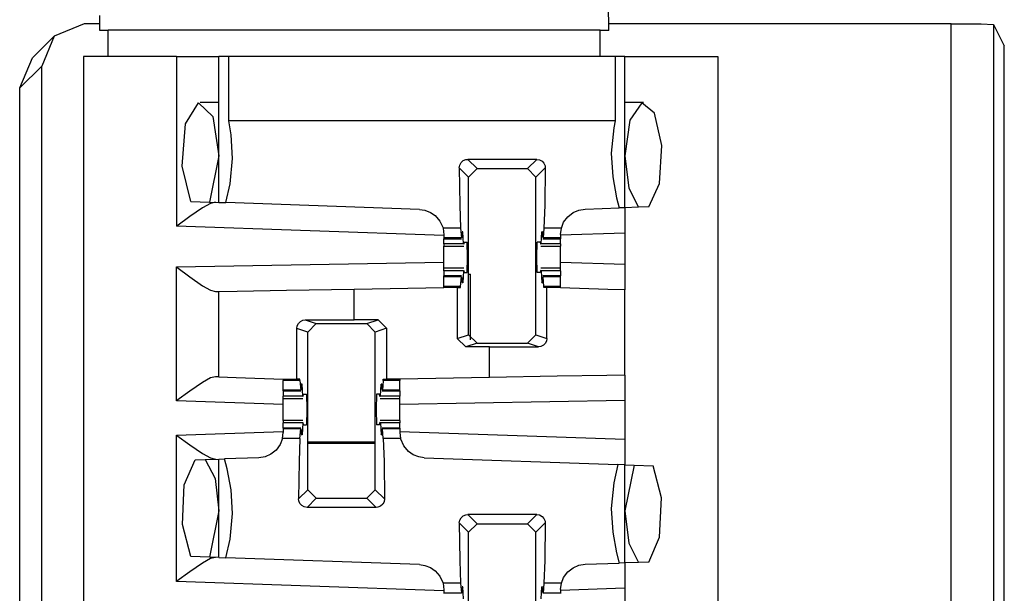
# Paper-space layout 'Layout1' of a CAD drawing. Extents: x 0 to 11, y 0 to 8.5.
# Drawn here: x 2.8 to 3, y 5.9 to 6 of the extents above; entities that cross this region are included whole.
import ezdxf

# ---------------------------------------------------------------- set-up
doc = ezdxf.new("R2010")
doc.units = 0
doc.header["$MEASUREMENT"] = 0
doc.layers.add('1', color=7, linetype='Continuous')

psp = doc.layouts.get("Layout1")

# ---------------------------------------------------------------- linework, layer by layer
at = {"layer": '1', "color": 4, "linetype": 'Continuous'}
for p, q in [((2.890112, 6.045638), (2.890048, 6.051594)), ((2.777313, 6.045638), (2.777348, 6.048936)), ((2.773852, 6.047143), (2.76722, 6.044396)), ((2.777329, 6.047143), (2.773852, 6.047143)), ((2.779188, 6.045638), (2.777313, 6.045638)), ((2.779188, 6.045791), (2.888237, 6.045791)), ((2.779188, 6.039885), (2.779188, 6.045791)), ((2.888237, 6.039885), (2.888237, 6.045791)), ((2.890112, 6.045638), (2.888237, 6.045638)), ((2.966054, 6.047143), (2.890095, 6.047143)), ((2.966054, 3.153563), (2.966054, 6.047143)), ((2.966054, 6.047143), (2.972654, 6.047096)), ((2.972654, 6.047096), (2.975429, 6.046981)), ((2.975429, 6.046981), (2.977802, 6.042234)), ((2.975429, 6.046981), (2.975429, 3.153726)), ((2.76722, 6.044396), (2.762373, 6.039549)), ((2.76722, 6.044396), (2.764472, 6.037764)), ((2.977802, 6.040728), (2.977802, 6.042234)), ((2.759608, 6.032899), (2.762373, 6.039549)), ((2.977769, 6.040794), (2.977802, 6.040728)), ((2.977802, 6.015995), (2.977769, 6.040794)), ((2.977802, 6.040728), (2.977769, 6.040728)), ((2.764472, 6.037764), (2.759608, 6.032899)), ((2.764472, 5.80905), (2.764472, 6.037764)), ((2.759563, 6.015995), (2.759608, 6.032899)), ((2.759563, 5.80905), (2.759563, 6.015995)), ((2.977802, 3.184712), (2.977802, 6.015995)), ((2.859056, 5.99164), (2.859448, 5.99164)), ((2.859448, 5.977028), (2.859448, 5.99164)), ((2.838368, 5.954362), (2.823432, 5.954362)), ((2.823432, 5.954103), (2.838367, 5.954103))]:
    psp.add_line(p, q, dxfattribs=at)
at = {"layer": '1', "color": 3, "linetype": 'Continuous'}
for p, q in [((2.773712, 6.039885), (2.773712, 3.160822)), ((2.794337, 6.039885), (2.773712, 6.039885)), ((2.794337, 6.039885), (2.794337, 6.002229)), ((2.794337, 6.039885), (2.800967, 6.039885)), ((2.800967, 6.039885), (2.803712, 6.039885)), ((2.804265, 6.039885), (2.803712, 6.039885)), ((2.803712, 6.00753), (2.803712, 6.039885)), ((2.805902, 6.039885), (2.804265, 6.039885)), ((2.891523, 6.039885), (2.805902, 6.039885)), ((2.805902, 6.025584), (2.805902, 6.039885)), ((2.891523, 6.039885), (2.891523, 6.025584)), ((2.89316, 6.039885), (2.891523, 6.039885)), ((2.893712, 6.039885), (2.89316, 6.039885)), ((2.893712, 6.039885), (2.914337, 6.039885)), ((2.893712, 6.006351), (2.893712, 6.039885)), ((2.914337, 6.039885), (2.914337, 3.160822)), ((2.796303, 6.024915), (2.799203, 6.029611)), ((2.799203, 6.029611), (2.802364, 6.026599)), ((2.803712, 6.029666), (2.799599, 6.029666)), ((2.897825, 6.029666), (2.893712, 6.029666)), ((2.897427, 6.02961), (2.894779, 6.025792)), ((2.900282, 6.027328), (2.897427, 6.02961)), ((2.802364, 6.026599), (2.803712, 6.017853)), ((2.891523, 6.025584), (2.805902, 6.025584)), ((2.806423, 6.022537), (2.805902, 6.025584)), ((2.891523, 6.025584), (2.891238, 6.02409)), ((2.894779, 6.025792), (2.893712, 6.017853)), ((2.901861, 6.020128), (2.900282, 6.027328)), ((2.795563, 6.015589), (2.796303, 6.024915)), ((2.891238, 6.02409), (2.890693, 6.018411)), ((2.806731, 6.017295), (2.806423, 6.022537)), ((2.901346, 6.011748), (2.901861, 6.020128)), ((2.803712, 6.017853), (2.801643, 6.007602)), ((2.806186, 6.011617), (2.806731, 6.017295)), ((2.857876, 6.016781), (2.858453, 6.017021)), ((2.858453, 6.017021), (2.858872, 6.017068)), ((2.874178, 6.017068), (2.858872, 6.017068)), ((2.858872, 6.017068), (2.860931, 6.015009)), ((2.872119, 6.015009), (2.874178, 6.017068)), ((2.874178, 6.017068), (2.874796, 6.016963)), ((2.874796, 6.016963), (2.875345, 6.01666)), ((2.890693, 6.018411), (2.891001, 6.013169)), ((2.893712, 6.017853), (2.894557, 6.010684)), ((2.79747, 6.007748), (2.795563, 6.015589)), ((2.857002, 6.015189), (2.857105, 6.015809)), ((2.859056, 6.013135), (2.857002, 6.015189)), ((2.857002, 6.015189), (2.857103, 6.006895)), ((2.857105, 6.015809), (2.857409, 6.016363)), ((2.857409, 6.016363), (2.857876, 6.016781)), ((2.859056, 6.013135), (2.860931, 6.015009)), ((2.860931, 6.015009), (2.872119, 6.015009)), ((2.872119, 6.015009), (2.873993, 6.013135)), ((2.876047, 6.015189), (2.873993, 6.013135)), ((2.875345, 6.01666), (2.875761, 6.016194)), ((2.875761, 6.016194), (2.875999, 6.01562)), ((2.876047, 6.015189), (2.875947, 6.006895)), ((2.875999, 6.01562), (2.876047, 6.015189)), ((2.859056, 5.978176), (2.859056, 6.013135)), ((2.873993, 5.978176), (2.873993, 6.013135)), ((2.891001, 6.013169), (2.89188, 6.008541)), ((2.805275, 6.007475), (2.806186, 6.011617)), ((2.894557, 6.010684), (2.896743, 6.006457)), ((2.899004, 6.006536), (2.901346, 6.011748)), ((2.89188, 6.008541), (2.892466, 6.006308)), ((2.800078, 6.006301), (2.797254, 6.004369)), ((2.79747, 6.007748), (2.801643, 6.007602)), ((2.801848, 6.007278), (2.800078, 6.006301)), ((2.801643, 6.007602), (2.803712, 6.00753)), ((2.80293, 6.007557), (2.801848, 6.007278)), ((2.803712, 6.00753), (2.805275, 6.007475)), ((2.848175, 6.005977), (2.805275, 6.007475)), ((2.848175, 6.005977), (2.849397, 6.005799)), ((2.857103, 6.006895), (2.857302, 6.001813)), ((2.875947, 6.006895), (2.875748, 6.001813)), ((2.883487, 6.005819), (2.884874, 6.006043)), ((2.884874, 6.006043), (2.892466, 6.006308)), ((2.893712, 6.006351), (2.892466, 6.006308)), ((2.896743, 6.006457), (2.893712, 6.006351)), ((2.893712, 6.006351), (2.893712, 6.000723)), ((2.899004, 6.006536), (2.896743, 6.006457)), ((2.797254, 6.004369), (2.794397, 6.002273)), ((2.849397, 6.005799), (2.850643, 6.00531)), ((2.850643, 6.00531), (2.851667, 6.004603)), ((2.851667, 6.004603), (2.852715, 6.00339)), ((2.880132, 6.003114), (2.881042, 6.004347)), ((2.881042, 6.004347), (2.882204, 6.005261)), ((2.882204, 6.005261), (2.883487, 6.005819)), ((2.794397, 6.002273), (2.794337, 6.002229)), ((2.853604, 6.000159), (2.794337, 6.002229)), ((2.852715, 6.00339), (2.853397, 6.001868)), ((2.853397, 6.001868), (2.853412, 6.001813)), ((2.857302, 6.001813), (2.853412, 6.001813)), ((2.853412, 6.001813), (2.853604, 6.000356)), ((2.857302, 6.001813), (2.857474, 5.999664)), ((2.875748, 6.001813), (2.875576, 5.999664)), ((2.879621, 6.001813), (2.875748, 6.001813)), ((2.879446, 6.000422), (2.879621, 6.001813)), ((2.879621, 6.001813), (2.880132, 6.003114)), ((2.853604, 6.000356), (2.853604, 5.999664)), ((2.853604, 5.999664), (2.853604, 5.999525)), ((2.857474, 5.999664), (2.853604, 5.999664)), ((2.853604, 5.999525), (2.853604, 5.999478)), ((2.853604, 5.999478), (2.857504, 5.999478)), ((2.853604, 5.998334), (2.853604, 5.999478)), ((2.857474, 5.999664), (2.857553, 5.999965)), ((2.857553, 5.999965), (2.857589, 6.000754)), ((2.85777, 6.001003), (2.857589, 6.000754)), ((2.85777, 6.001003), (2.857602, 6.001003)), ((2.857918, 5.998334), (2.85777, 6.001003)), ((2.875132, 5.998334), (2.875279, 6.001003)), ((2.875279, 6.001003), (2.87546, 6.000754)), ((2.875448, 6.001003), (2.875279, 6.001003)), ((2.875497, 5.999965), (2.87546, 6.000754)), ((2.875576, 5.999664), (2.875497, 5.999965)), ((2.875545, 5.999478), (2.879446, 5.999478)), ((2.879446, 5.999664), (2.875576, 5.999664)), ((2.893712, 6.000723), (2.879446, 6.000225)), ((2.879446, 6.000422), (2.879446, 5.999664)), ((2.879446, 5.999664), (2.879446, 5.999525)), ((2.879446, 5.999525), (2.879446, 5.999478)), ((2.879446, 5.998334), (2.879446, 5.999478)), ((2.893712, 6.000723), (2.893712, 5.993733)), ((2.853604, 5.998334), (2.853604, 5.997929)), ((2.857918, 5.998334), (2.853604, 5.998334)), ((2.853604, 5.997929), (2.853604, 5.997791)), ((2.853604, 5.997791), (2.857981, 5.997791)), ((2.853604, 5.996678), (2.853604, 5.997791)), ((2.857918, 5.998334), (2.85804, 5.99826)), ((2.858098, 5.998728), (2.85804, 5.99826)), ((2.858098, 5.998728), (2.858762, 5.998728)), ((2.85885, 5.995353), (2.858762, 5.998728)), ((2.8742, 5.995353), (2.874288, 5.998728)), ((2.874951, 5.998728), (2.874288, 5.998728)), ((2.874951, 5.998728), (2.87501, 5.99826)), ((2.875132, 5.998334), (2.87501, 5.99826)), ((2.875069, 5.997791), (2.879446, 5.997791)), ((2.879446, 5.998334), (2.875132, 5.998334)), ((2.879446, 5.998334), (2.879446, 5.997929)), ((2.879446, 5.997929), (2.879446, 5.997791)), ((2.879446, 5.996678), (2.879446, 5.997791)), ((2.853604, 5.995353), (2.853604, 5.996678)), ((2.853604, 5.994028), (2.853604, 5.995353)), ((2.858762, 5.991978), (2.85885, 5.995353)), ((2.874288, 5.991978), (2.8742, 5.995353)), ((2.879446, 5.995353), (2.879446, 5.996678)), ((2.879446, 5.994028), (2.879446, 5.995353)), ((2.794337, 5.993227), (2.853604, 5.994262)), ((2.794337, 5.963551), (2.794337, 5.993227)), ((2.794337, 5.993227), (2.794397, 5.993183)), ((2.794397, 5.993183), (2.79726, 5.991034)), ((2.853604, 5.992916), (2.853604, 5.994028)), ((2.857981, 5.992916), (2.853604, 5.992916)), ((2.853604, 5.992778), (2.853604, 5.992916)), ((2.879446, 5.992916), (2.875069, 5.992916)), ((2.893712, 5.993733), (2.879446, 5.994232)), ((2.879446, 5.992916), (2.879446, 5.994028)), ((2.879446, 5.992778), (2.879446, 5.992916)), ((2.893712, 5.993733), (2.893712, 5.988105)), ((2.79726, 5.991034), (2.800091, 5.989049)), ((2.853604, 5.992372), (2.853604, 5.992778)), ((2.853604, 5.992372), (2.853604, 5.991228)), ((2.857918, 5.992372), (2.853604, 5.992372)), ((2.857504, 5.991228), (2.853604, 5.991228)), ((2.853604, 5.991182), (2.853604, 5.991228)), ((2.853604, 5.991043), (2.853604, 5.991182)), ((2.853604, 5.988894), (2.853604, 5.991043)), ((2.857474, 5.991043), (2.853604, 5.991043)), ((2.857302, 5.988894), (2.857474, 5.991043)), ((2.857474, 5.991043), (2.857553, 5.990741)), ((2.857553, 5.990741), (2.857589, 5.989952)), ((2.857918, 5.992372), (2.85777, 5.989703)), ((2.857918, 5.992372), (2.85804, 5.992447)), ((2.85804, 5.992447), (2.858098, 5.991978)), ((2.858098, 5.991978), (2.858762, 5.991978)), ((2.874951, 5.991978), (2.874288, 5.991978)), ((2.87501, 5.992447), (2.874951, 5.991978)), ((2.875132, 5.992372), (2.87501, 5.992447)), ((2.875132, 5.992372), (2.875279, 5.989703)), ((2.879446, 5.992372), (2.875132, 5.992372)), ((2.875497, 5.990741), (2.87546, 5.989952)), ((2.875576, 5.991043), (2.875497, 5.990741)), ((2.879446, 5.991228), (2.875545, 5.991228)), ((2.879446, 5.991043), (2.875576, 5.991043)), ((2.875748, 5.988894), (2.875576, 5.991043)), ((2.879446, 5.992372), (2.879446, 5.992778)), ((2.879446, 5.992372), (2.879446, 5.991228)), ((2.879446, 5.991182), (2.879446, 5.991228)), ((2.879446, 5.991043), (2.879446, 5.991182)), ((2.879446, 5.988894), (2.879446, 5.991043)), ((2.800091, 5.989049), (2.801854, 5.988047)), ((2.833712, 5.988289), (2.853604, 5.988636)), ((2.857302, 5.988894), (2.853604, 5.988894)), ((2.853604, 5.988769), (2.853604, 5.988894)), ((2.853604, 5.988636), (2.853604, 5.988769)), ((2.856555, 5.988636), (2.853604, 5.988636)), ((2.856555, 5.988636), (2.856555, 5.977343)), ((2.856555, 5.988636), (2.857283, 5.988636)), ((2.857283, 5.988636), (2.857302, 5.988894)), ((2.85777, 5.989703), (2.857589, 5.989952)), ((2.85777, 5.989703), (2.857602, 5.989703)), ((2.875279, 5.989703), (2.87546, 5.989952)), ((2.875448, 5.989703), (2.875279, 5.989703)), ((2.875767, 5.988636), (2.875748, 5.988894)), ((2.879446, 5.988894), (2.875748, 5.988894)), ((2.87642, 5.988636), (2.875767, 5.988636)), ((2.877956, 5.988636), (2.87642, 5.988636)), ((2.87642, 5.977367), (2.87642, 5.988636)), ((2.879446, 5.988636), (2.877956, 5.988636)), ((2.879446, 5.988769), (2.879446, 5.988894)), ((2.879446, 5.988636), (2.879446, 5.988769)), ((2.879446, 5.988603), (2.879446, 5.988636)), ((2.889904, 5.988238), (2.879446, 5.988603)), ((2.801854, 5.988047), (2.80293, 5.987751)), ((2.80293, 5.987751), (2.803712, 5.987765)), ((2.803712, 5.987765), (2.807732, 5.987835)), ((2.803712, 5.968852), (2.803712, 5.987765)), ((2.807732, 5.987835), (2.818712, 5.988027)), ((2.818712, 5.988027), (2.833712, 5.988289)), ((2.833712, 5.981489), (2.833712, 5.988289)), ((2.893712, 5.988105), (2.889904, 5.988238)), ((2.893712, 5.969224), (2.893712, 5.988105)), ((2.821004, 5.979589), (2.821097, 5.980175)), ((2.821097, 5.980175), (2.821358, 5.980694)), ((2.821358, 5.980694), (2.821773, 5.981112)), ((2.821773, 5.981112), (2.82233, 5.981391)), ((2.82233, 5.981391), (2.822859, 5.981471)), ((2.822859, 5.981471), (2.833712, 5.981489)), ((2.822859, 5.981471), (2.825306, 5.980655)), ((2.823431, 5.978781), (2.825306, 5.980655)), ((2.825306, 5.980655), (2.836493, 5.980655)), ((2.838994, 5.981489), (2.833712, 5.981489)), ((2.836493, 5.980655), (2.838994, 5.981489)), ((2.836493, 5.980655), (2.838368, 5.978781)), ((2.838994, 5.981489), (2.840869, 5.979614)), ((2.821004, 5.968353), (2.821004, 5.979589)), ((2.823431, 5.978781), (2.821004, 5.979589)), ((2.823431, 5.943821), (2.823431, 5.978781)), ((2.840869, 5.979614), (2.838368, 5.978781)), ((2.838368, 5.943821), (2.838368, 5.978781)), ((2.840869, 5.979614), (2.840869, 5.968353)), ((2.856555, 5.977343), (2.859056, 5.978176)), ((2.860931, 5.976301), (2.859056, 5.978176)), ((2.873993, 5.978176), (2.872118, 5.976301)), ((2.873993, 5.978176), (2.87642, 5.977367)), ((2.85843, 5.975468), (2.856555, 5.977343)), ((2.860931, 5.976301), (2.85843, 5.975468)), ((2.863712, 5.975468), (2.85843, 5.975468)), ((2.860931, 5.976301), (2.872118, 5.976301)), ((2.863712, 5.975468), (2.874566, 5.975485)), ((2.863712, 5.9687), (2.863712, 5.975468)), ((2.874566, 5.975485), (2.872118, 5.976301)), ((2.875095, 5.975565), (2.874566, 5.975485)), ((2.875652, 5.975844), (2.875095, 5.975565)), ((2.876066, 5.976263), (2.875652, 5.975844)), ((2.876328, 5.976782), (2.876066, 5.976263)), ((2.87642, 5.977367), (2.876328, 5.976782)), ((2.80293, 5.968879), (2.801848, 5.9686)), ((2.803712, 5.968852), (2.80293, 5.968879)), ((2.803712, 5.968852), (2.807521, 5.968719)), ((2.878712, 5.968962), (2.863712, 5.9687)), ((2.889693, 5.969154), (2.878712, 5.968962)), ((2.893712, 5.969224), (2.889693, 5.969154)), ((2.893712, 5.969224), (2.893712, 5.963598)), ((2.800078, 5.967623), (2.797254, 5.96569)), ((2.801848, 5.9686), (2.800078, 5.967623)), ((2.807521, 5.968719), (2.817979, 5.968353)), ((2.817979, 5.968353), (2.819468, 5.968353)), ((2.817979, 5.968353), (2.817979, 5.968203)), ((2.817979, 5.968203), (2.817979, 5.968063)), ((2.821677, 5.968063), (2.817979, 5.968063)), ((2.817979, 5.965914), (2.817979, 5.968063)), ((2.819468, 5.968353), (2.821004, 5.968353)), ((2.821655, 5.968353), (2.821004, 5.968353)), ((2.821677, 5.968063), (2.821655, 5.968353)), ((2.821677, 5.968063), (2.821849, 5.965914)), ((2.821928, 5.966215), (2.821964, 5.967005)), ((2.822145, 5.967253), (2.821964, 5.967005)), ((2.822145, 5.967253), (2.821977, 5.967253)), ((2.822293, 5.964584), (2.822145, 5.967253)), ((2.839507, 5.964584), (2.839654, 5.967253)), ((2.839823, 5.967253), (2.839654, 5.967253)), ((2.839654, 5.967253), (2.839835, 5.967005)), ((2.839872, 5.966215), (2.839835, 5.967005)), ((2.840123, 5.968063), (2.839951, 5.965914)), ((2.840123, 5.968063), (2.840144, 5.968353)), ((2.843821, 5.968063), (2.840123, 5.968063)), ((2.840144, 5.968353), (2.840869, 5.968353)), ((2.843821, 5.968353), (2.840869, 5.968353)), ((2.863712, 5.9687), (2.843821, 5.968353)), ((2.843821, 5.968353), (2.843821, 5.968203)), ((2.843821, 5.968203), (2.843821, 5.968063)), ((2.843821, 5.965914), (2.843821, 5.968063)), ((2.797254, 5.96569), (2.794397, 5.963595)), ((2.821849, 5.965914), (2.817979, 5.965914)), ((2.817979, 5.965775), (2.817979, 5.965914)), ((2.817979, 5.965728), (2.817979, 5.965775)), ((2.817979, 5.965728), (2.817979, 5.964584)), ((2.817979, 5.965728), (2.821879, 5.965728)), ((2.817979, 5.964179), (2.817979, 5.964584)), ((2.822293, 5.964584), (2.817979, 5.964584)), ((2.821849, 5.965914), (2.821928, 5.966215)), ((2.822293, 5.964584), (2.822414, 5.964509)), ((2.822414, 5.964509), (2.822473, 5.964978)), ((2.822473, 5.964978), (2.823137, 5.964978)), ((2.823137, 5.964978), (2.823225, 5.961603)), ((2.838663, 5.964978), (2.838575, 5.961603)), ((2.839326, 5.964978), (2.838663, 5.964978)), ((2.839385, 5.964509), (2.839326, 5.964978)), ((2.839507, 5.964584), (2.839385, 5.964509)), ((2.843821, 5.964584), (2.839507, 5.964584)), ((2.839951, 5.965914), (2.839872, 5.966215)), ((2.83992, 5.965728), (2.843821, 5.965728)), ((2.843821, 5.965914), (2.839951, 5.965914)), ((2.843821, 5.965775), (2.843821, 5.965914)), ((2.843821, 5.965728), (2.843821, 5.965775)), ((2.843821, 5.965728), (2.843821, 5.964584)), ((2.843821, 5.964179), (2.843821, 5.964584)), ((2.794397, 5.963595), (2.794337, 5.963551)), ((2.817979, 5.962725), (2.794337, 5.963551)), ((2.817979, 5.964041), (2.817979, 5.964179)), ((2.817979, 5.964041), (2.822356, 5.964041)), ((2.817979, 5.962928), (2.817979, 5.964041)), ((2.817979, 5.961603), (2.817979, 5.962928)), ((2.839444, 5.964041), (2.843821, 5.964041)), ((2.843821, 5.964041), (2.843821, 5.964179)), ((2.843821, 5.962928), (2.843821, 5.964041)), ((2.893712, 5.963598), (2.843821, 5.962728)), ((2.843821, 5.961603), (2.843821, 5.962928)), ((2.893712, 5.963598), (2.893712, 5.954989)), ((2.817979, 5.960278), (2.817979, 5.961603)), ((2.817979, 5.959166), (2.817979, 5.960278)), ((2.823225, 5.961603), (2.823137, 5.958228)), ((2.838575, 5.961603), (2.838663, 5.958228)), ((2.843821, 5.960278), (2.843821, 5.961603)), ((2.843821, 5.959166), (2.843821, 5.960278)), ((2.817979, 5.959166), (2.817979, 5.959028)), ((2.822356, 5.959166), (2.817979, 5.959166)), ((2.817979, 5.959028), (2.817979, 5.958622)), ((2.822293, 5.958622), (2.817979, 5.958622)), ((2.817979, 5.957479), (2.817979, 5.958622)), ((2.822293, 5.958622), (2.822145, 5.955953)), ((2.822293, 5.958622), (2.822414, 5.958697)), ((2.822473, 5.958228), (2.822414, 5.958697)), ((2.822473, 5.958228), (2.823137, 5.958228)), ((2.839326, 5.958228), (2.838663, 5.958228)), ((2.839326, 5.958228), (2.839385, 5.958697)), ((2.839507, 5.958622), (2.839385, 5.958697)), ((2.843821, 5.959166), (2.839444, 5.959166)), ((2.843821, 5.958622), (2.839507, 5.958622)), ((2.839507, 5.958622), (2.839654, 5.955953)), ((2.843821, 5.959166), (2.843821, 5.959028)), ((2.843821, 5.959028), (2.843821, 5.958622)), ((2.843821, 5.957479), (2.843821, 5.958622)), ((2.794337, 5.955906), (2.817979, 5.956732)), ((2.794337, 5.923479), (2.794337, 5.955906)), ((2.794337, 5.955906), (2.794397, 5.955862)), ((2.794397, 5.955862), (2.797254, 5.953766)), ((2.817804, 5.955143), (2.817979, 5.956535)), ((2.817979, 5.957479), (2.817979, 5.957432)), ((2.821879, 5.957479), (2.817979, 5.957479)), ((2.817979, 5.957432), (2.817979, 5.957293)), ((2.821849, 5.957293), (2.817979, 5.957293)), ((2.817979, 5.957293), (2.817979, 5.956535)), ((2.821677, 5.955143), (2.821849, 5.957293)), ((2.821849, 5.957293), (2.821928, 5.956991)), ((2.821928, 5.956991), (2.821964, 5.956202)), ((2.822145, 5.955953), (2.821964, 5.956202)), ((2.822145, 5.955953), (2.821977, 5.955953)), ((2.839654, 5.955953), (2.839835, 5.956202)), ((2.839823, 5.955953), (2.839654, 5.955953)), ((2.839872, 5.956991), (2.839835, 5.956202)), ((2.839951, 5.957293), (2.839872, 5.956991)), ((2.843821, 5.957479), (2.83992, 5.957479)), ((2.840123, 5.955143), (2.839951, 5.957293)), ((2.843821, 5.957293), (2.839951, 5.957293)), ((2.843821, 5.957479), (2.843821, 5.957432)), ((2.843821, 5.957432), (2.843821, 5.957293)), ((2.843821, 5.957293), (2.843821, 5.956535)), ((2.843821, 5.956732), (2.893712, 5.954989)), ((2.843821, 5.956535), (2.843995, 5.955143)), ((2.797254, 5.953766), (2.800078, 5.951834)), ((2.817293, 5.953843), (2.816382, 5.95261)), ((2.817804, 5.955143), (2.817293, 5.953843)), ((2.821677, 5.955143), (2.817804, 5.955143)), ((2.821677, 5.955143), (2.821478, 5.950061)), ((2.843995, 5.955143), (2.840123, 5.955143)), ((2.840123, 5.955143), (2.840322, 5.950061)), ((2.844018, 5.955058), (2.843995, 5.955143)), ((2.844696, 5.953522), (2.844018, 5.955058)), ((2.893712, 5.954989), (2.893712, 5.949361)), ((2.800078, 5.951834), (2.801848, 5.950857)), ((2.81522, 5.951695), (2.813937, 5.951138)), ((2.816382, 5.95261), (2.81522, 5.951695)), ((2.845744, 5.9523), (2.844696, 5.953522)), ((2.846771, 5.951587), (2.845744, 5.9523)), ((2.848023, 5.951093), (2.846771, 5.951587)), ((2.796013, 5.944883), (2.798421, 5.95042)), ((2.798421, 5.95042), (2.800682, 5.950499)), ((2.800682, 5.950499), (2.803712, 5.950605)), ((2.800682, 5.950499), (2.802868, 5.946273)), ((2.801848, 5.950857), (2.80293, 5.950578)), ((2.803712, 5.950605), (2.804959, 5.950649)), ((2.803712, 5.92878), (2.803712, 5.950605)), ((2.81255, 5.950914), (2.804959, 5.950649)), ((2.805544, 5.948415), (2.804959, 5.950649)), ((2.813937, 5.951138), (2.81255, 5.950914)), ((2.821478, 5.950061), (2.821378, 5.941768)), ((2.840322, 5.950061), (2.840422, 5.941768)), ((2.849249, 5.950914), (2.848023, 5.951093)), ((2.849249, 5.950914), (2.892133, 5.949416)), ((2.892133, 5.949416), (2.891238, 5.94534)), ((2.893712, 5.949361), (2.892133, 5.949416)), ((2.893712, 5.949361), (2.895743, 5.94929)), ((2.893712, 5.927601), (2.893712, 5.949361)), ((2.895743, 5.94929), (2.893712, 5.939103)), ((2.895743, 5.94929), (2.899993, 5.949142)), ((2.806423, 5.943787), (2.805544, 5.948415)), ((2.90181, 5.94203), (2.899993, 5.949142)), ((2.795622, 5.936094), (2.796013, 5.944883)), ((2.802868, 5.946273), (2.803712, 5.939103)), ((2.891238, 5.94534), (2.890693, 5.939662)), ((2.806731, 5.938545), (2.806423, 5.943787)), ((2.821378, 5.941768), (2.823431, 5.943821)), ((2.825306, 5.941947), (2.823431, 5.943821)), ((2.838368, 5.943821), (2.836494, 5.941947)), ((2.838368, 5.943821), (2.840422, 5.941768)), ((2.821426, 5.941337), (2.821378, 5.941768)), ((2.821664, 5.940763), (2.821426, 5.941337)), ((2.82208, 5.940297), (2.821664, 5.940763)), ((2.825306, 5.941947), (2.823247, 5.939888)), ((2.825306, 5.941947), (2.836494, 5.941947)), ((2.838553, 5.939888), (2.836494, 5.941947)), ((2.840016, 5.940594), (2.839549, 5.940176)), ((2.84032, 5.941148), (2.840016, 5.940594)), ((2.840422, 5.941768), (2.84032, 5.941148)), ((2.901405, 5.933287), (2.90181, 5.94203)), ((2.803712, 5.939103), (2.801643, 5.928853)), ((2.806186, 5.932867), (2.806731, 5.938545)), ((2.822629, 5.939993), (2.82208, 5.940297)), ((2.823247, 5.939888), (2.822629, 5.939993)), ((2.838553, 5.939888), (2.823247, 5.939888)), ((2.838972, 5.939936), (2.838553, 5.939888)), ((2.839549, 5.940176), (2.838972, 5.939936)), ((2.858453, 5.938271), (2.858872, 5.938318)), ((2.874178, 5.938318), (2.858872, 5.938318)), ((2.858872, 5.938318), (2.860931, 5.936259)), ((2.872119, 5.936259), (2.874178, 5.938318)), ((2.874178, 5.938318), (2.874796, 5.938213)), ((2.890693, 5.939662), (2.891001, 5.93442)), ((2.893712, 5.939103), (2.894557, 5.931933)), ((2.857002, 5.936439), (2.857105, 5.937058)), ((2.859056, 5.934385), (2.857002, 5.936439)), ((2.857002, 5.936439), (2.857103, 5.928145)), ((2.857105, 5.937058), (2.857409, 5.937613)), ((2.857409, 5.937613), (2.857876, 5.938031)), ((2.857876, 5.938031), (2.858453, 5.938271)), ((2.859056, 5.934385), (2.860931, 5.936259)), ((2.860931, 5.936259), (2.872119, 5.936259)), ((2.872119, 5.936259), (2.873993, 5.934385)), ((2.876047, 5.936439), (2.873993, 5.934385)), ((2.874796, 5.938213), (2.875345, 5.93791)), ((2.875345, 5.93791), (2.875761, 5.937444)), ((2.875761, 5.937444), (2.875999, 5.93687)), ((2.876047, 5.936439), (2.875947, 5.928145)), ((2.875999, 5.93687), (2.876047, 5.936439)), ((2.79747, 5.928998), (2.795622, 5.936094)), ((2.859056, 5.899426), (2.859056, 5.934385)), ((2.873993, 5.899426), (2.873993, 5.934385)), ((2.891001, 5.93442), (2.89188, 5.929791)), ((2.805275, 5.928726), (2.806186, 5.932867)), ((2.894557, 5.931933), (2.896743, 5.927707)), ((2.899004, 5.927786), (2.901405, 5.933287)), ((2.89188, 5.929791), (2.892466, 5.927558)), ((2.800078, 5.927551), (2.797254, 5.925619)), ((2.801643, 5.928853), (2.79747, 5.928998)), ((2.801848, 5.928528), (2.800078, 5.927551)), ((2.803712, 5.92878), (2.801643, 5.928853)), ((2.80293, 5.928807), (2.801848, 5.928528)), ((2.803712, 5.92878), (2.805275, 5.928726)), ((2.848175, 5.927227), (2.805275, 5.928726)), ((2.857103, 5.928145), (2.857302, 5.923063)), ((2.875947, 5.928145), (2.875748, 5.923063)), ((2.884874, 5.927293), (2.892466, 5.927558)), ((2.893712, 5.927601), (2.892466, 5.927558)), ((2.896743, 5.927707), (2.893712, 5.927601)), ((2.893712, 5.927601), (2.893712, 5.921973)), ((2.899004, 5.927786), (2.896743, 5.927707)), ((2.797254, 5.925619), (2.794397, 5.923523)), ((2.848175, 5.927227), (2.849397, 5.927049)), ((2.849397, 5.927049), (2.850643, 5.92656)), ((2.850643, 5.92656), (2.851667, 5.925853)), ((2.851667, 5.925853), (2.852715, 5.92464)), ((2.880132, 5.924364), (2.881042, 5.925597)), ((2.881042, 5.925597), (2.882204, 5.926511)), ((2.882204, 5.926511), (2.883487, 5.927069)), ((2.883487, 5.927069), (2.884874, 5.927293)), ((2.794397, 5.923523), (2.794337, 5.923479)), ((2.853604, 5.92141), (2.794337, 5.923479)), ((2.852715, 5.92464), (2.853397, 5.923118)), ((2.853397, 5.923118), (2.853412, 5.923063)), ((2.857302, 5.923063), (2.853412, 5.923063)), ((2.853412, 5.923063), (2.853604, 5.921606)), ((2.857302, 5.923063), (2.857474, 5.920914)), ((2.875748, 5.923063), (2.875576, 5.920914)), ((2.879621, 5.923063), (2.875748, 5.923063)), ((2.879446, 5.921671), (2.879621, 5.923063)), ((2.879621, 5.923063), (2.880132, 5.924364)), ((2.853604, 5.921606), (2.853604, 5.920914)), ((2.853604, 5.920914), (2.853604, 5.920775)), ((2.857474, 5.920914), (2.853604, 5.920914)), ((2.857474, 5.920914), (2.857553, 5.921215)), ((2.857553, 5.921215), (2.857589, 5.922005)), ((2.85777, 5.922253), (2.857589, 5.922005)), ((2.85777, 5.922253), (2.857602, 5.922253)), ((2.857918, 5.919585), (2.85777, 5.922253)), ((2.875132, 5.919585), (2.875279, 5.922253)), ((2.875448, 5.922253), (2.875279, 5.922253)), ((2.875279, 5.922253), (2.87546, 5.922005)), ((2.875497, 5.921215), (2.87546, 5.922005)), ((2.875576, 5.920914), (2.875497, 5.921215)), ((2.879446, 5.920914), (2.875576, 5.920914)), ((2.893712, 5.921973), (2.879446, 5.921475)), ((2.879446, 5.921671), (2.879446, 5.920914)), ((2.879446, 5.920914), (2.879446, 5.920775)), ((2.893712, 5.921973), (2.893712, 5.914983))]:
    psp.add_line(p, q, dxfattribs=at)

doc.saveas('drawing.dxf')
